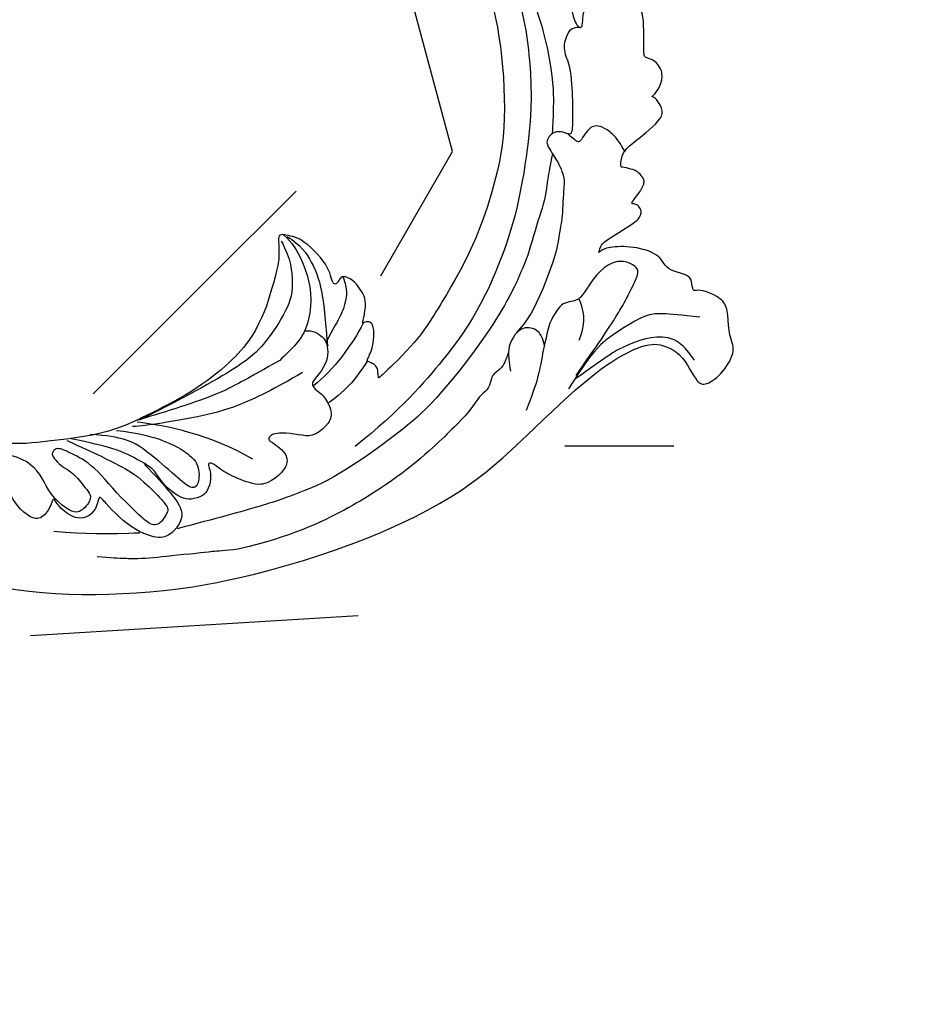
# Model space of a CAD drawing. Units: millimetres. Extents: x -411 to 7149, y 565 to 2347.
# Drawn here: x 3809 to 3926, y 1284 to 1413 of the extents above; entities that cross this region are included whole.
import ezdxf
from ezdxf.xclip import XClip

# ---------------------------------------------------------------- set-up
doc = ezdxf.new("R2010")
doc.units = ezdxf.units.MM
doc.header["$XCLIPFRAME"] = 2
doc.linetypes.add('HIDDEN', pattern=[9.524999999999999, 6.35, -3.175])
doc.layers.add('A-04.尺寸標註', color=4, linetype='Continuous')
doc.layers.add('H-08.木作(細線)', color=8, linetype='Continuous')
doc.styles.add('新細明體', font='PMingLiU.ttf')
doc.dimstyles.new('6', dxfattribs={"dimtxt": 15, "dimasz": 4.5, "dimexe": 3, "dimexo": 3, "dimgap": 1.8, "dimtad": 2, "dimdec": 0, "dimtxsty": '新細明體', "dimblk": 'ARCHTICK', "dimcen": 5, "dimclrd": 8, "dimclre": 8, "dimclrt": 4, "dimadec": 0, "dimazin": 0, "dimtfac": 1, "dimtdec": 0, "dimtix": 1, "dimtmove": 2, "dimatfit": 3, "dimldrblk": 'OPEN90', "dimfxl": 1.25, "dimlwd": 9, "dimlwe": 9, "dimarcsym": 0})

# ---------------------------------------------------------------- blocks, each defined once
blk = doc.blocks.new('_ArchTick')
at = {"color": 0, "linetype": 'ByBlock', "const_width": 0.15}
blk.add_lwpolyline([(-0.5, -0.5), (0.5, 0.5)], dxfattribs=at)
blk = doc.blocks.new('*D24')
at = {"layer": 'A-04.尺寸標註', "color": 8, "linetype": 'HIDDEN', "lineweight": 9, "ltscale": 0.6, "transparency": 16777216}
for p, q in [((2293.830585687192, 1487.768617328244), (2293.830585687192, 866.7352241957983)), ((4015.612448050771, 1487.768617328244), (4015.612448050771, 866.7352241957983))]:
    blk.add_line(p, q, dxfattribs=at)
at = {"layer": 'A-04.尺寸標註', "color": 8, "lineweight": 9, "ltscale": 0.6, "transparency": 16777216}
blk.add_line((2293.830585687192, 869.7352241957983), (4015.612448050771, 869.7352241957983), dxfattribs=at)
at = {"layer": 'DEFPOINTS', "color": 0, "ltscale": 0.6, "transparency": 16777216}
for p in [(2293.830585687192, 1490.768617328244), (4015.612448050771, 1490.768617328244), (4015.612448050771, 869.7352241957983)]:
    blk.add_point(p, dxfattribs=at)
at = {"layer": 'A-04.尺寸標註', "color": 8, "lineweight": 9, "ltscale": 0.6, "transparency": 16777216, "xscale": 4.5, "yscale": 4.5, "zscale": 4.5, "rotation": 180}
blk.add_blockref('_ArchTick', (2293.830585687192, 869.7352241957983), dxfattribs=at)
at = {"layer": 'A-04.尺寸標註', "color": 8, "lineweight": 9, "ltscale": 0.6, "transparency": 16777216, "xscale": 4.5, "yscale": 4.5, "zscale": 4.5}
blk.add_blockref('_ArchTick', (4015.612448050771, 869.7352241957983), dxfattribs=at)
at = {"layer": 'A-04.尺寸標註', "color": 4, "ltscale": 0.6, "transparency": 16777216, "insert": (3154.721516868982, 859.6721428004495), "char_height": 15, "attachment_point": 5, "style": '新細明體'}
blk.add_mtext('1722', dxfattribs=at)
blk = doc.blocks.new('_Open90')
at = {"color": 0, "linetype": 'ByBlock', "lineweight": -2}
for p, q in [((-0.5, 0.5), (0, 0)), ((0, 0), (-1, 0)), ((0, 0), (-0.5, -0.5))]:
    blk.add_line(p, q, dxfattribs=at)
blk = doc.blocks.new('SE-21110L')
at = {"layer": 'H-08.木作(細線)'}
for points in [[(511.639071573074, -461.8886826698526), (361.6652697218015, -488.482956296657), (272.8170810831143, -511.311785525535), (196.6614910257413, -540.4819518987879), (131.9292529714658, -574.7251902286753), (82.42810570126312, -617.8463183109507), (44.3503106725766, -667.308772451137), (27.84994636898773, -725.6491052572474), (26.2009285581662, -729.816677397941), (19.24512492542999, -733.7883212630495), (-0.1317762243197649, -730.8095938627466), (-21.99286950701935, -715.9159348075136), (-22.98657907122833, -715.4194765155062), (-36.40133155459625, -739.7457871501192), (-43.35716260546906, -746.1997001831278), (-55.28140510195954, -750.1713441078409), (-70.18669451350434, -745.2067947451815), (-75.65198839778168, -735.2776849930033), (-79.62671769732697, -710.9513743583902), (-79.62671769732697, -711.4478326503977), (-92.54466999644501, -717.4052984778627), (-106.4562772619174, -713.4336545531496), (-111.4247163640903, -704.4974613253817), (-106.9531046258853, -664.7810333435282), (-107.9468144285129, -666.270397073482), (-121.3615666734622, -672.7243101064905), (-144.2163697587894, -672.7243101064905), (-158.1280042039798, -671.2349464361414), (-169.0585645543979, -661.3058477704271), (-168.6271280157016, -661.2941516701922), (-201.9156361925052, -685.6204622452005), (-225.7641214239047, -708.4574091498598), (-240.6694384920047, -725.8333374325975), (-253.0905083524631, -738.7411856119379), (-259.0526296007083, -750.1596590344652), (-260.4482652055667, -756.043856209968), (-259.2796856271671, -771.2237427298769), (-257.3320168363498, -779.981380707477), (-257.7343541490482, -785.8429035608515), (-265.7067626821445, -791.817532486175), (-278.1636299001621, -796.7963843409761), (-287.6308580743716, -796.7963843409761), (-304.0739296781467, -794.3069583837732), (-317.029079567139, -787.336563533996), (-328.9876922475742, -773.8936457698092), (-339.949740062897, -737.0501064126238), (-339.4514576303409, -701.7002160017237), (-339.949740062897, -701.7002160017237), (-348.9186858045505, -713.1515908901438), (-354.3997095930026, -725.598731643413), (-359.2306686746524, -738.8513538305506), (-371.4493895875858, -759.7417196695551), (-377.6843568193362, -765.9718173210367), (-390.1542641031192, -768.463849729751), (-401.6889621126102, -766.2833144728884), (-405.7416826593326, -756.9381901089891), (-406.6769195901798, -749.4620817367777), (-407.3004106389926, -746.9700382415995), (-414.4706148015903, -755.3806601230845), (-417.8998440610812, -766.9063308303103), (-427.2522951471256, -780.9240229193911), (-437.8517288076328, -792.1381854479059), (-447.8276435243533, -796.8107531134829), (-459.9858325826572, -796.1877477829203), (-471.8322485792087, -786.8426123921618), (-476.1967147695468, -767.2178279821619), (-477.7554701673434, -759.1187142793879), (-478.4493759977267, -760.0707663957819), (-489.0488096582339, -769.1043936078295), (-511.8064047204898, -781.2530697052225), (-530.823024879639, -788.1061616008028), (-548.5926624643253, -790.5981940691217), (-563.2448166715549, -790.2866969172701), (-579.4557262765811, -787.1716480915293), (-595.0431171762393, -781.5645668570742), (-602.5250669824527, -772.219431406711), (-603.7720769750522, -764.4318258826479), (-604.0838226186679, -751.0371391241297), (-599.4075833665775, -729.5433276955828), (-587.2494217264102, -706.4919973675951), (-571.6620305883334, -686.2442185942873), (-555.7628668653415, -672.8495208685144), (-546.098697553818, -665.9964289133295), (-545.1634332048343, -665.373412496303), (-555.13937557811, -661.3238611881479), (-558.568604837601, -652.2902339761004), (-556.6981309759067, -643.5681038562998), (-552.027794252579, -637.8937620584711), (-542.363597522919, -631.9751836125597), (-531.4524184572147, -627.6141130392298), (-516.4885186063693, -620.4495129649385), (-515.5532816755222, -618.5804858271822), (-534.2581564294742, -617.334475166057), (-552.9630309450076, -609.235361463283), (-560.1332351076053, -601.7592531506762), (-565.7447112905429, -589.9220852915987), (-565.7501193391727, -576.7687745754465), (-561.3856531488345, -568.981169110988), (-553.9037033426212, -565.8661202852472), (-550.1627284395145, -563.6855959956392), (-549.539237152283, -562.7510824863657), (-567.9323662626193, -560.5705472295031), (-713.3180226194308, -534.126765019153), (-837.3336757528232, -472.1673818294748), (-958.0857454645084, -390.6418932740435), (-1091.892094503586, -256.9400796954378), (-1183.272049556916, -129.7603122656092), (-1219.171303878968, -22.14666116878834), (-1255.132737051194, 94.8539726670042), (-1293.92821158046, 158.1023846800581), (-1318.430604587738, 170.3440106446997), (-1344.974882494156, 170.3440106446997), (-1365.39356196994, 158.1023846800581), (-1381.72847260112, 147.9010296995893), (-1393.979696403687, 147.9010296995893), (-1406.693515430634, 175.603015595223), (-1406.693515430634, 210.7436692650572), (-1389.109480987732, 220.3274748261229), (-1374.722514043991, 246.682956808354), (-1361.934107671921, 259.4613752897039), (-1338.755123506729, 259.4613752897039), (-1322.769595514481, 254.6694724495665), (-1319.572500597184, 249.0789136822477), (-1311.579750429337, 261.8573322232023), (-1303.587000023072, 265.8505900438086), (-1283.605110536759, 260.2600312764898), (-1271.874020467942, 261.018960409905), (-1254.371546398346, 272.5115862424627), (-1217.366358171646, 262.5179990465895), (-1190.81346047992, 245.6634563143507), (-1185.801949154084, 234.6467572386518), (-1186.804251562302, 234.6467572386518), (-1183.296207319443, 245.1626907522932), (-1188.307718645279, 255.6786353523985), (-1199.333016048615, 276.2097479040876), (-1211.360643039887, 296.2401169474379), (-1211.363031278794, 308.3723698790327), (-1204.848053108399, 313.8807250197187), (-1198.333102117722, 314.381479554917), (-1193.321590791886, 312.3784393008009), (-1192.319288383667, 313.8807250197187), (-1195.326195369904, 327.9019733603254), (-1195.827360283081, 346.4300568039671), (-1188.811244379227, 349.9353716309324), (-1180.291688810532, 353.4406754310385), (-1171.270968567078, 352.439166360642), (-1157.739901910965, 347.9323313768164), (-1157.739901910965, 347.9323313768164), (-1149.721511255448, 362.4543453986898), (-1155.930646072571, 383.3295582468763), (-1163.144856105988, 397.7466943199888), (-1171.160638700669, 420.1733515794531), (-1174.366957317536, 436.9933473403707), (-1160.740110288803, 446.6047750647322), (-1154.327473293488, 449.0076347525373), (-1148.716436277573, 449.0076347525373), (-1149.518009077256, 449.0076347525373), (-1153.525900493805, 465.0266772444502), (-1146.311690698807, 484.249532693173), (-1136.692762504761, 489.0552410419241), (-1129.478552471344, 492.2590539391294), (-1117.454878698532, 489.8561942513243), (-1114.248560081665, 489.8561942513243), (-1109.439095865433, 499.4676219756857), (-1088.581622730439, 537.2612364824072), (-1072.55003012294, 550.8774192865149), (-1058.121637712662, 555.6831386621252), (-1042.891645322983, 554.0812321837202), (-1029.264798294251, 547.6736174161688), (-1029.264798294251, 540.4650493796125), (-1014.034805904572, 562.0907534892813), (-998.8048406946109, 584.5174107487455), (-989.1858850824283, 621.3612151677862), (-982.7732480871127, 649.3945340450064), (-963.5353642808841, 673.4230977828756), (-953.9164360868381, 679.0297704274908), (-941.8927620756076, 675.0250042612806), (-937.8848706590579, 670.2192959125296), (-933.0754066812442, 669.4183427031294), (-929.0675152646945, 674.2240510518805), (-923.4564510690616, 681.432630115296), (-917.0438414918826, 695.0488129194036), (-903.4169944631503, 702.2573809559599), (-898.0140441762851, 708.7761138017431), (-882.9686943399356, 713.2861958081976), (-872.4369574891971, 707.2727568085447), (-869.4279095041202, 699.2548528249517), (-867.9233719217227, 689.7335807616964), (-869.4279095041202, 676.2033678229109), (-867.9233719217227, 671.6932858164564), (-858.3946510660098, 681.7156768377081), (-850.370468031113, 684.2212718065039), (-836.3281616079257, 683.7201528485075), (-829.3070219861911, 678.2078438337103), (-829.3070219861911, 677.7067248161093), (-820.781317602341, 691.7380567724958), (-821.2828391897128, 702.2615668113485), (-813.258656154816, 714.2884338433996), (-807.240532528107, 717.7962667877928), (-784.6725214826511, 718.2973858053938), (-781.1619519102023, 719.2996237809912), (-774.642306457703, 730.3242418105856), (-765.1135858404086, 735.8365617926374), (-747.5607096063541, 728.8208847577826), (-744.0501123773502, 726.3152897889868), (-739.5365265714572, 739.8455138142363), (-736.0259567605899, 752.8746188218847), (-727.5002521383212, 758.3869278366819), (-713.9594675409244, 768.910426729466), (-704.9322685110019, 770.9149137671247), (-694.9020260679172, 766.4048317606703), (-686.3763488637851, 763.8992367918745), (-677.3491498338626, 755.8813328082815), (-675.3430904256747, 751.8723807866827), (-655.7841822015689, 765.9037128026739), (-645.7116907941745, 784.0273048813597), (-636.6844920026706, 788.0362568433538), (-617.6270779478, 795.5530528958097), (-597.0651263105319, 802.0675998862043), (-584.0258356439517, 805.0743138726011), (-577.0046688424991, 803.5709568794027), (-572.4910830366061, 795.5530528958097), (-560.9642914640353, 778.056751364018), (-562.219372163956, 768.0238681371466), (-556.88524449939, 756.7368786270872), (-557.1990214692996, 757.3639262850538), (-538.372671495621, 757.9909849102751), (-525.5079761850284, 756.109820001866), (-518.2912131654666, 752.974548810269), (-510.7606734144138, 744.509301179196), (-513.5846120225833, 725.6976520355001), (-520.8014024602817, 720.3676866228834), (-524.5666724550174, 713.1565452153936), (-525.1941989767001, 707.8265798027769), (-520.1738482820438, 706.2589442069784), (-508.2504841195987, 706.8860028918043), (-492.8756271707462, 707.5130504901663), (-470.9115337240146, 703.4371913607374), (-456.1642309534, 697.1666489775434), (-448.3199139940189, 690.5825662548796), (-441.4169005262302, 680.5496830280081), (-437.0241040098117, 669.2626935179487), (-436.0827726232455, 658.9162920053259), (-435.4552184450076, 648.8834087784544), (-426.6717938291476, 641.8744246895567), (-413.0253461706088, 633.0512601669088), (-393.7597905504153, 622.6238919432417), (-387.3379296171115, 612.1965237195745), (-388.1406554090427, 598.5607369478003), (-392.1543115484164, 594.5502166683927), (-391.3515859949039, 588.1333687241331), (-383.3242458211826, 581.7165318067327), (-374.4942077505038, 570.487061732556), (-367.2696210252689, 556.8512640531317), (-363.2559372293399, 541.6112736399427), (-364.8614162313388, 528.7775888378874), (-372.8887287485049, 523.9649556215063), (-383.3242458211826, 517.5481076772467), (-391.3515859949039, 515.1418020661131), (-397.7734466897891, 515.1418020661131), (-397.7734466897891, 510.3291689093367), (-392.9570375787662, 494.2870656187788), (-396.1679679262088, 476.6407476003424), (-395.3652421342777, 457.3902258808866), (-399.3788982736514, 446.9628576572195), (-417.8417555200504, 418.0870695050016), (-429.0799986230777, 399.6386496360556), (-459.5838245260165, 384.3986481960073), (-462.7947551118777, 381.1902297075048), (-487.6794732915805, 378.7839131291166), (-508.5505076753543, 381.1902297075048), (-539.0543335782932, 386.0028629238859), (-552.700781236832, 395.6281182701841), (-568.7554339277194, 417.2849566276327), (-580.7964300023959, 442.9523262913481), (-571.966364275162, 495.0891674692884), (-559.9253682004855, 512.7354855473295), (-543.8707431661533, 518.3502205546156), (-531.8297468530582, 522.3607408936277), (-522.9996811258243, 521.5586389835134), (-515.5457323896335, 518.8969861800924), (-512.2927454816745, 510.1678759987608)], [(-638.1931156026767, 613.9642447169081), (-662.380700956528, 610.6484445269361), (-741.5833102571414, 590.7536435063139), (-816.6118666040347, 561.3786127503172), (-869.7166885244296, 528.0393779809729), (-904.6502145635532, 505.2557656700865), (-947.1340342866824, 464.3394364650503), (-975.9623874532626, 427.2116426761404), (-1010.903891216461, 373.1870865757719), (-1037.456270824616, 314.0857115919844), (-1068.955389867966, 224.7708609040037), (-1081.093058716004, 142.3359001810804), (-1083.520605217163, 87.783367567803), (-1078.638502012436, 26.96141635730419), (-1056.790647875016, -73.65771407530156), (-1027.660280357544, -142.7576107446894)], [(-858.8693641530917, 546.1261591847197), (-832.3740834104465, 566.5675714547888), (-821.7215482103275, 580.1086831624762), (-823.6583842145847, 584.9447894628302), (-827.5319935190128, 587.8464579518095), (-830.9214249956058, 590.7481264407888), (-834.7950970041202, 594.6170256669775), (-838.1845287191318, 597.0350906188742), (-840.6055423128055, 597.0350906188742), (-842.5423783170627, 599.4531319077269), (-849.3212412702487, 600.4203626449362), (-852.2264953958438, 601.3875696594969), (-859.4895361768649, 595.5842564041868), (-862.878967653458, 587.3628544147268), (-862.3947900640414, 587.3628544147268), (-866.2683993684695, 600.4203626449362), (-874.9840983259128, 609.6089715893522), (-878.8577703344272, 609.6089715893522), (-886.6050516473697, 609.6089715893522), (-897.7417641984866, 605.2564688856855), (-908.8784769880222, 598.9695283706442), (-917.594176183884, 587.8464579518095), (-922.4362031328128, 576.2398076589361), (-925.8256348478244, 568.9856364662901), (-929.6993068563388, 565.1167371804968), (-935.5097519266055, 582.5267481739775), (-943.257033239548, 587.8464579518095), (-949.5516558992313, 587.8464579518095), (-956.8147593843387, 586.8792509372488), (-966.014636169617, 583.4939551885382), (-980.5407804357455, 572.8545119698301), (-989.3432270395206, 557.2950469191328), (-993.2168363439487, 539.8850359852568), (-993.2168363439487, 526.3439242775694), (-994.185254226868, 511.8355818326727), (-997.0905081140445, 501.6797420914427), (-1016.942920099442, 481.3680863316313), (-1026.652916799729, 483.1966589029089), (-1018.905635725205, 495.7705399329916), (-1015.516204248612, 507.860817366387), (-1019.874053846543, 516.082219355847), (-1023.747662912552, 521.401952796723), (-1029.073930631821, 521.8855563338057), (-1035.368616234009, 519.951118522431), (-1031.010766636078, 527.6888933117643), (-1029.073930631821, 543.1644427712217), (-1028.589752803986, 544.131673508431)], [(-512.2927454816745, 510.1678759987608), (-503.4842845308231, 526.5136680538908), (-512.2927454816745, 554.1757725413099), (-512.2927454816745, 554.1757725413099), (-556.3350502359317, 576.8083974654928), (-617.2699602949069, 597.8331406052366), (-746.3461204873965, 571.7789289291159), (-795.4218157636569, 542.8594490225569), (-879.7313548433231, 485.0205113823667), (-942.6489292489932, 415.8652501042143), (-1004.308155904953, 315.2757913406149), (-1025.700120578949, 238.5763218338743), (-1039.54199946994, 156.8473837907568), (-1035.766929041092, 47.45634131982479), (-1030.47892058963, 7.787039988781544), (-1011.747664819901, -49.84047419473973), (-1011.254735361283, -48.8553881709322)], [(-858.8824297296451, 546.1284796531454), (-881.6664148675845, 534.1918026740805), (-919.9881793367313, 511.067437344338), (-943.9393290388034, 489.5378698046461), (-971.882305751984, 467.2108915980116), (-1007.808998953049, 427.3413281972662), (-1037.348731409256, 386.6743540699736), (-1055.711235653107, 346.0073799426809), (-1057.538522611801, 342.5828494961515)], [(-1153.286525379364, 367.6347621615187), (-1132.902133833115, 381.631868654038), (-1106.147615801041, 384.1767777140394), (-1095.955388675873, 373.9970703656927), (-1094.681375871842, 356.1825884516493), (-1094.681375871842, 347.2753474648252), (-1081.941060434525, 351.0927228863493), (-1075.576461921875, 352.4879370863691)], [(-1070.521931778138, 319.638746374394), (-1079.514770399277, 290.1983637745634), (-1087.508411775772, 271.2367441590086), (-1091.505201231186, 257.2650443847433), (-1096.01167071933, 233.5792691047445), (-1102.006917606537, 206.1348401839987), (-1107.50253428096, 180.1873707111135), (-1108.501731525605, 162.7227341468588), (-1110.500126014893, 149.7489994104162), (-1111.491597067063, 94.68890100076351), (-1103.478671680634, 28.0969279940382), (-1090.988611112778, -38.26870507643071), (-1076.46824563617, -85.38138199493733), (-1030.005224834626, -183.1833750669703), (-995.4959508287357, -229.8059369389757), (-952.5301519739078, -276.7109561030611), (-874.0372258531497, -350.2543745105013)], [(-1237.88701141948, 79.02873259141597), (-1248.634271513169, 173.9844878251806), (-1246.980856548493, 210.3153918917433), (-1246.154149185364, 231.7836565907255), (-1242.847319256012, 242.517788880612), (-1224.659503351395, 243.3434950645224), (-1207.298520694916, 234.2607513005987), (-1196.551197658722, 207.8382971818701), (-1195.724490057175, 183.892914050366), (-1193.244304786866, 167.3788624341742), (-1185.803874860947, 161.598966890122), (-1176.709966789429, 154.1676353748098), (-1174.229844461624, 141.7820907767073), (-1173.403136860077, 122.7909444506422), (-1179.190152059738, 104.6255043084875), (-1186.630582224076, 77.37732034280452), (-1197.377905021851, 48.47774779155407), (-1202.338212858383, 7.192630642201038)], [(-1343.673470627014, 224.4811344678656), (-1298.522591243927, 205.912407212998), (-1282.587005029862, 196.6280435855642), (-1267.979390035813, 174.0803134973303), (-1249.387862573807, 139.5955511863485), (-1244.076042305176, 121.0268476541296), (-1240.092130075638, 98.47911756589565), (-1237.436188589279, 58.68899452045116)], [(-1364.920876632874, 171.4276449020163), (-1342.345499883835, 183.3646771247641), (-1318.442089449112, 183.3646771247641), (-1294.538741718476, 166.1223078305975), (-1273.29127300853, 142.2482434447065), (-1261.339599024002, 121.0268476541296), (-1238.764159332459, 73.2786952193037)], [(-1192.434887300675, 169.2068757350698), (-1211.479516159241, 154.8509464795843), (-1217.225862871353, 137.5857700641409), (-1218.872488151734, 121.1395558650747)], [(-1182.353889595215, 93.33948045327816), (-1175.566169630234, 101.4101943905607), (-1165.546180854981, 107.2210847075239), (-1155.203009496872, 105.2841133411184), (-1146.475940834229, 100.7645372684256), (-1141.627632032578, 90.75687574699077), (-1140.334712158387, 76.87527149274501), (-1143.906055818741, 61.52282493665371), (-1159.420781503861, 42.47598748757991)], [(-1011.254735361283, -48.8553881709322), (-1004.80149663562, -38.69098789141026), (-1000.843870054428, -36.71372533485737), (-994.9074164735721, -35.72509408638325), (-987.9815632211612, -36.71372533485737), (-986.992163311188, -37.20804101869908), (-985.5080498563693, -13.9751181070551), (-973.6351426946567, 7.774846905018421), (-966.2145756589816, 11.23506730153713), (-959.2887224065707, 6.786204570080372), (-958.7940360414432, 3.325984173561665), (-957.8046363698886, 4.80894207313213), (-951.8681827890323, 26.06458037450466), (-942.9635022985385, 37.43388401820812), (-933.5641359197543, 41.88274674966488), (-919.7124289380954, 48.80318766191158), (-904.3766087400363, 46.33159851386699), (-903.8818951951907, 40.89410447433147), (-903.8818951951907, 35.45661043479595), (-902.8924952852176, 31.50207441404018), (-897.4507552492068, 31.50207441404018), (-889.5354746686862, 41.38842009856853), (-875.6837679254459, 51.27477680995617), (-849.4644676553653, 59.67816459491405), (-831.6551343309329, 62.14975386216793), (-819.7822269308017, 59.18384903028164), (-808.8987470971988, 56.21794419839534), (-805.4358340608524, 51.27477680995617), (-811.8669737684177, 41.88274674966488), (-816.3193141328738, 34.46797918632183), (-823.7398535119937, 20.62709742143306), (-832.1498204576419, -15.45807600662556), (-838.2208167421268, -43.23042601988163), (-839.8033455717014, -81.1815782849535), (-833.4732021200107, -116.7607731883272), (-811.3177405702518, -173.68750703976), (-769.6587964403079, -236.4312879507288), (-741.815322290604, -274.370026237224), (-708.9093586313174, -303.4563875262484), (-670.9409874784396, -330.0134965841517), (-624.1132866250919, -364.1583621566042), (-502.8696051942752, -403.2954986159548), (-421.8968645440982, -435.6592839424356), (-328.7782331811832, -441.7274923388704), (-116.224764238541, -427.5683320824846), (82.15844403630035, -405.3182311122164), (248.1525558126523, -368.9089698259577), (389.8548592222287, -344.6361253325686), (740.387061227615, -332.4335082833513), (971.1593931806638, -360.7518286769136), (1214.07761584645, -447.7295224134668), (1398.290591110046, -577.1846857731089), (1412.460824121292, -605.5030062262758), (1416.509454358871, -652.0259517495379), (1396.266275991256, -660.1169036094889), (1345.658316243942, -637.8667915527567), (1305.171932328994, -593.366578406547), (1230.272136558349, -544.8208894197687), (1201.931697953994, -526.6162643496737), (1131.080532420929, -502.3434198562845), (1033.913243402298, -469.9796234433397), (969.1350506437375, -455.8204632465586), (900.308227647598, -445.7067789499506), (835.5300351274564, -431.5476187531694), (776.8248151434018, -431.5476187531694), (511.639071573074, -461.8886826698526)], [(-816.2900029527591, 56.62202983453426), (-837.255621086304, 55.01127307965908), (-860.6403058874057, 44.54131835057888), (-894.5078624593662, 15.54762499883327), (-927.5690008508609, -38.41285795614567), (-932.407196174805, -44.05051851913777)], [(-811.3361023771213, 56.13300400331173), (-826.6418429719852, 52.91468697145137), (-847.5866066324161, 39.23685734822902), (-869.3368464815067, 20.73156397893581), (-889.4760085451053, -8.233241981719402), (-898.3372498857425, -42.8300968472704), (-894.30943001384, -64.55370724842396), (-889.4760085451053, -80.64526874468174), (-886.2537275659488, -91.10478133604374)], [(-906.2243570196079, 45.41305493667278), (-920.3116763936923, 33.2659971053854), (-925.1498714792178, 17.963772052075), (-929.1817115652011, 1.050766461636158), (-927.5690008508609, -41.63439518854466)], [(-812.5974892484592, 47.42404424503002), (-835.1908940183566, 32.82269387796077), (-853.7973085748599, 4.947392874504658), (-863.100453029816, -18.94573248073903), (-860.4423760282443, -76.02373433754292), (-848.481154333298, -123.8099849884256), (-762.0945252286838, -248.5851633612856)], [(-959.0049909459995, 4.468927496220203), (-960.0437616216586, -26.13848245785084), (-954.3303028451846, -69.71512824938145), (-941.345134626572, -98.76624125883427)], [(-987.5723480092929, -37.55142141029683), (-986.0140978204654, -53.63327485964146), (-984.4559103357242, -74.90283209726658), (-973.0289296018527, -101.8788588707193), (-968.8737212526248, -110.1791802112803)], [(-897.1977239953922, -40.89187056467381), (-904.5044211255954, -35.21589863941517), (-923.9888001787112, -36.02675855800953), (-932.1073175775455, -44.13528651640263), (-941.0376554834293, -57.91981012270298), (-941.0376554834293, -76.56946945831623), (-937.7902485238956, -93.59740901634541), (-937.7902485238956, -96.84082490846959), (-941.0376554834293, -100.8951007787928), (-949.1561731206821, -102.5168205563768), (-961.333917747681, -104.1385166709169), (-982.4420002805637, -118.733900136207), (-982.4420002805637, -137.3835595314249), (-971.8879591333316, -160.0874710147127), (-955.6509240972446, -164.1417468254313), (-932.919138084595, -173.8719946210131), (-924.8006204473422, -180.3588264648661), (-922.3650966989444, -185.223962194179), (-923.1769169675754, -190.0890979234919), (-926.4243239271091, -190.0890979234919), (-937.7902485238956, -191.710794038032), (-952.4035800802158, -194.1433500711664), (-961.333917747681, -204.684457725738), (-959.2668663370059, -224.8872647945627), (-946.5760489808963, -245.6746866171106), (-932.8699540006564, -250.7447808449015), (-916.1180876600192, -253.7868373458132), (-900.8891068803714, -254.8008561794504), (-888.7058974611209, -254.8008561794504), (-877.5379654275821, -252.7728185121759), (-872.4616385805057, -252.7728185121759), (-869.4158676969455, -253.7868373458132), (-869.4158676969455, -257.3359151546701), (-876.0150801050113, -262.406009382461), (-883.6295703756259, -274.5742591683611), (-886.1677337991641, -293.3336195413813), (-874.9998020040439, -305.501869386886), (-863.3242627489017, -312.6000012819513), (-845.0495110856937, -311.0789848034128), (-829.3128601419376, -307.5299070541605), (-813.0686642038272, -298.4037374322161), (-804.9465032922672, -295.868678516601), (-770.935100685303, -294.8546596829638), (-745.0458585130618, -298.4037374322161), (-694.7901970254825, -313.6140201155886)], [(-920.2485472070621, -90.62508476421681), (-876.3907133447574, -163.6318368379816), (-832.5328794824527, -206.1084882681116), (-766.0815783845828, -256.5495148365244), (-758.1074723112033, -260.5317142073854)], [(-886.2537275659488, -91.10478133604374), (-861.2069596158908, -131.587562746261), (-840.2622586595462, -164.5752709572062), (-813.6785973417209, -194.3446384136423), (-783.8726550447391, -225.723176247333), (-759.7493921625064, -250.1238437359079)], [(-917.5904699670718, -222.0372384850725), (-852.4682699548648, -220.7098386947855), (-796.6491516935275, -237.9659887020334), (-760.7654868471072, -252.5673391287073)], [(-742.1571875917361, -275.1330646340593), (-787.344060074036, -256.5495148365244), (-840.5050383912967, -253.8947389189943), (-861.7694672452853, -264.5138899748072), (-872.4016503202365, -288.4070152704462), (-864.4274817811893, -296.3713903491243), (-837.8470238553928, -289.7344150607332), (-782.0279055940555, -277.7878642146334), (-754.1184092866824, -277.7878642146334), (-714.2476285802768, -296.3713903491243)], [(-795.6970027791904, -296.7006593410715), (-817.6213656770633, -303.1887935464129), (-843.605709682648, -312.9209829632982), (-862.2820373880313, -321.0311446850046), (-872.8381513463901, -331.5743597213968), (-874.4621690618442, -348.6057089631304), (-866.3420811998294, -372.125168627952), (-837.9216481553958, -377.8022770945772), (-814.3733304845737, -376.9912514750704), (-785.140888582413, -369.6921153132662), (-766.4646238195346, -362.3929792110666), (-763.2165256845401, -362.3929792110666), (-768.9006501542972, -378.6133027140841), (-763.2165256845401, -395.6446282927736), (-749.4123765336917, -402.9437643949732), (-736.4201730596469, -402.1327624385103), (-724.2399786817477, -399.6997091834291), (-715.307819019501, -394.8336026732668), (-711.247775207703, -393.2115749780878), (-714.874647270386, -411.2938100163683), (-709.2895194398807, -430.0569115941271), (-685.9337922441409, -429.5498192970499), (-665.6244016992496, -420.4218028251871), (-650.392406116669, -409.265369779323), (-631.606277834122, -401.6587011878237), (-633.6372107374118, -407.7440218393549), (-659.0238701211856, -434.6209316913828), (-663.0857356893466, -451.8627089922174), (-658.0084039079593, -476.7111549441561), (-627.0366791593478, -491.4173760478243), (-595.0494250165866, -481.7822672788843), (-569.1549693452762, -470.6258106295809), (-548.3379081594394, -453.3840332691416), (-531.074979673569, -442.7346925203547), (-518.3815871583865, -435.6351399485811), (-501.1186584340976, -433.0995837514147), (-499.5954588758395, -435.6351399485811), (-501.6263915407108, -444.2560404007181), (-503.6573244440006, -455.4124734465822), (-504.1650575506137, -467.0760461156115), (-515.842920910065, -473.1613668267473), (-523.4589189397739, -479.7538033787951), (-529.0439840661929, -495.4742565219149), (-523.4589189397739, -505.1093652908548), (-503.060959469025, -519.3864901129946), (-478.689703117554, -524.9647184674486), (-436.0400520669864, -524.9647184674486), (-400.4986657010959, -517.8651658956751), (-364.4495459901736, -511.2727292244181), (-344.6479514944003, -507.2158251468882), (-338.5551532613681, -507.7229411070093), (-290.6488961088107, -510.7766000096544), (-275.4169002878116, -508.241043812488), (-275.9246333944247, -518.3832685415491), (-267.8009024965213, -525.4828211133226), (-243.9373794900821, -532.0752814476236), (-221.0893856393741, -525.4828211133226), (-175.9010685789035, -506.7197195355639), (-131.1027065622256, -487.4494782750353), (-88.45305551165802, -478.3214854662165), (-65.09732855433685, -473.2503731314882), (-33.61780775660736, -466.1508205597147), (8.524110187347105, -460.5725922052607), (24.77157245999115, -456.0085957710489), (98.01963912373321, -432.5314726893648), (133.0532923830106, -421.8821320001825), (174.1797438753201, -413.2612551514849), (306.8273180616452, -381.7643500034555), (426.6524776113583, -363.5083407823786), (582.6305898321225, -344.6982379023775), (699.3511832845761, -339.3687253658518)], [(-691.2040919172214, -318.3409225408777), (-771.828266273682, -311.6996614401087), (-803.4130021440433, -315.8504496280893), (-837.4913028585361, -325.8123412196383), (-847.4653736459659, -330.793287045215), (-853.2836080896304, -333.2837598983988), (-852.4524408685611, -356.5281736318811), (-841.6471396791385, -363.9995923106417), (-815.0494705545352, -356.5281736318811), (-780.9712327825473, -347.3964396779284), (-752.7112289773868, -335.7742328111872), (-728.6070619928287, -329.9631294076189), (-712.814694057648, -329.9631294076189), (-696.1911586629794, -330.793287045215), (-688.7105270730899, -331.6234446232065), (-682.061125408356, -334.944075173591), (-681.2299579488681, -344.0758091275438), (-690.3729244577335, -348.2265973155245), (-702.0093928682254, -351.5472278063044), (-716.1394261228488, -351.5472278063044), (-727.7758947717593, -354.8678583566889), (-738.5811957227634, -359.848804122661), (-751.8799988138126, -364.8297499482378), (-755.2047308790134, -369.8106957738146), (-756.0358983385013, -378.9424297277674), (-752.7112289773868, -388.9043213193163), (-748.5553294526981, -395.5455823604807), (-735.256463419144, -398.0360552732691), (-705.3341251718448, -391.3947941725), (-686.2170251714633, -375.6217991773829), (-664.6064227926181, -368.1503804986223), (-649.6452223169254, -368.1503804986223), (-631.3593522416995, -371.4710109894022), (-609.7487501012729, -378.9424297277674), (-580.6575161325381, -382.2630602781519), (-562.3716462957309, -383.9233754937395)], [(-957.5113142835544, -335.2737941210016), (-942.4283784734653, -345.6715776388392), (-928.1416846620486, -355.0831878845438), (-914.1588896619724, -365.1019781892046), (-882.7014795648502, -386.5044648711428), (-865.5901235448764, -398.9337905113443), (-846.9232808458255, -410.5862817232355), (-834.4786981450961, -416.8009327118143), (-816.5895673143314, -426.1229209964022), (-799.4782739984439, -433.114429957126)], [(-833.7206474649356, -378.8591297929033), (-798.5572813856052, -400.4101734821543), (-770.5864776479648, -414.7775359813913), (-733.8247853624271, -431.5394509498819)]]:
    blk.add_open_spline(points, degree=3, dxfattribs=at)
for points, knots in [([(-1021.988467823212, 483.0153785879866), (-1011.690460096543, 476.6626127298132), (-1011.993291031067, 466.9822075302855), (-1013.507759224121, 455.184237414147), (-1018.050975691025, 447.0163955624357), (-1026.228853355591, 438.5460410053984), (-1035.01251805896, 432.193275147225), (-1048.632242809479, 412.7638927634016), (-1059.775613914673, 393.8917767341391), (-1069.465510021393, 376.4713473851934), (-1082.062356125061, 353.2441239888922), (-1074.794981132691, 352.7602127130285), (-1062.682563911621, 350.340727024819), (-1055.415188919251, 341.1466010148779), (-1054.930697332566, 328.0812789733664), (-1066.558560024445, 322.2744849856153), (-1077.217439542954, 315.983779662396), (-1083.532791267578, 312.9238461191908), (-1096.129700075333, 302.7619447644011), (-1101.943600069229, 295.0195290978209), (-1106.304087768738, 284.8576040799871), (-1114.540446172898, 266.9532870586172), (-1123.261359106247, 250.0167690451399), (-1125.700023542588, 239.6191275651709), (-1134.905428062622, 217.3597032363668), (-1140.719390760605, 188.3256858523146), (-1146.533353458588, 147.678033226277), (-1147.003422628586, 107.6846746738211), (-1142.66770423526, 96.59322016790065), (-1142.145732055847, 89.81615059926662)], [0, 0, 0, 0, 1, 2, 3, 4, 5, 6, 7, 8, 9, 10, 11, 12, 13, 14, 15, 16, 17, 18, 19, 20, 21, 22, 23, 24, 25, 26, 26.83712702148003, 26.83712702148003, 26.83712702148003, 26.83712702148003]), ([(-1144.898051868622, 63.68727188661251), (-1145.460536132996, 60.52403997733745), (-1147.773598085587, 47.55072444036159), (-1147.03040827388, 37.15876393869075), (-1139.27847875232, 27.48075025632534), (-1146.545916687195, 7.156923883701893), (-1139.761211525147, -0.7897161905511894), (-1137.338753353302, -32.72715426132527), (-1130.071315418427, -55.47048992559758), (-1119.876826893036, -92.01497132227269), (-1097.105593095963, -150.0830533568605), (-1062.192042003815, -216.0987226431116), (-1010.321220050995, -288.3354360525354), (-957.5113142835544, -335.2737941210016)], [27.69906273217104, 27.69906273217104, 27.69906273217104, 27.69906273217104, 28, 29, 30, 31, 32, 33, 34, 35, 36, 37, 38, 38, 38, 38])]:
    blk.add_open_spline(points, degree=3, knots=knots, dxfattribs=at)

msp = doc.modelspace()

# ---------------------------------------------------------------- block references
at = {"color": 169, "true_color": 0x2c2e3f}
ref = msp.add_blockref('SE-21110L', (3769.692441079534, 1418.852985674063), dxfattribs=dict(at, xscale=-0.1000000000000001, yscale=0.1, zscale=0.1, rotation=331.2769137517731))
XClip(ref).set_block_clipping_path([(1198.3635620282312, -527.1432963714105), (1185.6840923094187, -506.27029066567775), (1208.9812745897198, -481.9108401481717), (1216.945054131871, -484.44729142358847), (1239.5747362596467, -473.6541895146365), (1238.4876041127227, -424.8820849613803), (894.0280605234457, -312.29282406552375), (493.17503677656896, -276.87112466643885), (-160.92103169686197, -371.5546503224323), (-454.3790932497923, -378.0958421658215), (-692.071829424005, -247.83836188785062), (-752.2128209725252, -41.86416214007113), (-797.9073686188076, 114.63305617876176), (-949.3083500464545, 70.42652373135934), (-953.5127711589867, 259.0498356866374), (-728.0943787778597, 494.7465010120213), (-637.2615058139872, 345.21697669520654), (-455.0030009758957, 300.7093330886528), (-358.29156390074786, 477.187536479938), (-334.1868474733219, 676.7925744639288), (-512.4110804526481, 815.8811201695316), (-776.2081079159343, 880.3005232214637), (-1144.49338925142, 690.4156385685346), (-1297.9884242087155, 410.3192113207697), (-1541.19766851422, 198.86957413495475), (-1395.252263382643, 59.2885641331668), (-1269.4976179503738, -9.625966074650933), (-1138.2516198925423, -336.17088533887727), (-772.7232732126449, -566.4772750719058), (-634.300907793744, -698.8633104841647), (-630.2132502027907, -882.2482503628817), (-229.22846179536646, -873.3102835086902), (18.073926982046032, -801.1021579686858), (187.85429236554228, -582.9774396853609), (385.32727360796525, -507.76067965447146), (526.1979001019881, -473.489146625383), (735.2679393298113, -468.8289671501334), (976.8992463681661, -483.356672758222)])

# ---------------------------------------------------------------- dimensions: what is measured, and where the dimension line sits
at = {"layer": 'A-04.尺寸標註', "color": 8, "ltscale": 0.6}
dim = msp.add_linear_dim(base=(4015.612448050771, 869.7352241957983), p1=(2293.830585687192, 1490.768617328244), p2=(4015.612448050771, 1490.768617328244), dimstyle='6', dxfattribs=at)
dim.commit()
dim.dimension.update_dxf_attribs({"geometry": '*D24', "text_midpoint": (3154.721516868982, 859.6721428004495)})

doc.saveas('drawing.dxf')
